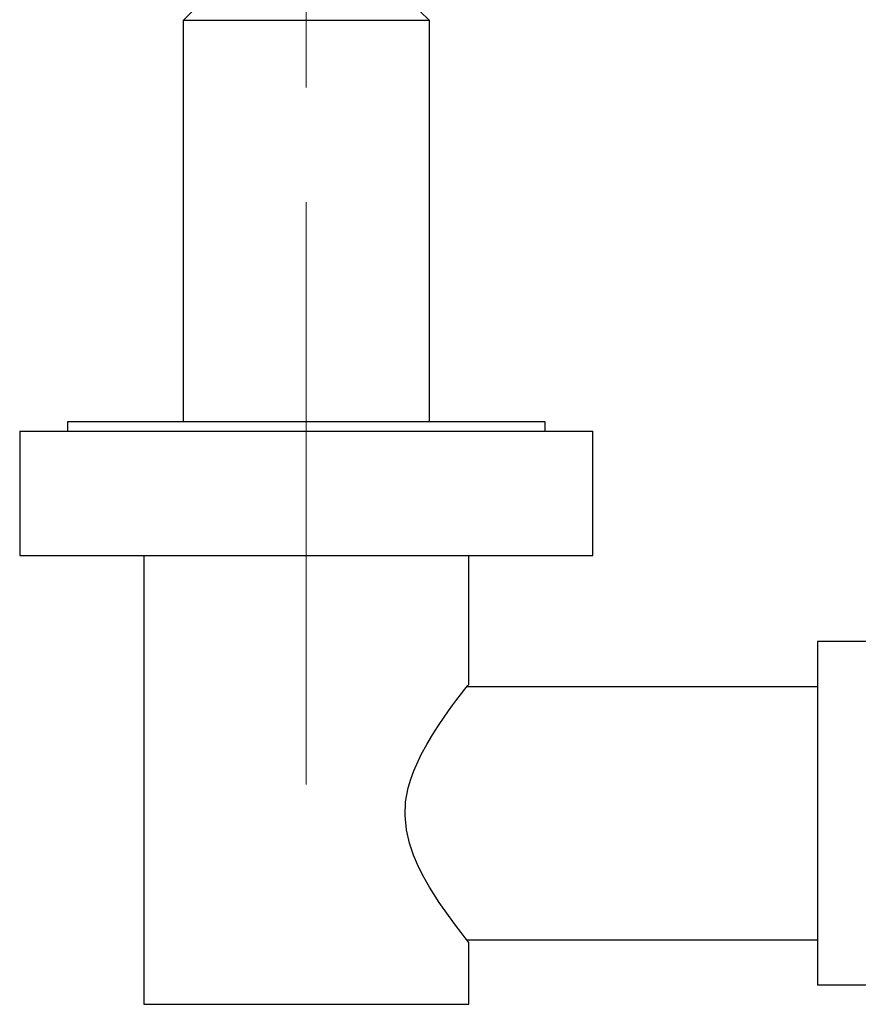
# Model space of a CAD drawing. Units: millimetres. Extents: x 120 to 2526, y 139 to 3444.
# Drawn here: x 354 to 442, y 669 to 772 of the extents above; entities that cross this region are included whole.
import ezdxf

# ---------------------------------------------------------------- set-up
doc = ezdxf.new("R2010")
doc.units = ezdxf.units.MM
doc.header["$LTSCALE"] = 12
doc.linetypes.add('CENTERX2', pattern=[20.32, 12.7, -2.54, 2.54, -2.54])
doc.styles.add('SLDTEXTSTYLE2', font='TXT', dxfattribs={"width": 0.605})
doc.dimstyles.new('SLDDIMSTYLE0', dxfattribs={"dimtxt": 30, "dimasz": 39.624, "dimexe": 0, "dimexo": 0.0625, "dimgap": 7.5, "dimtad": 1, "dimrnd": 1e-09, "dimzin": 12, "dimdsep": 46, "dimtxsty": 'SLDTEXTSTYLE2', "dimsah": 1, "dimcen": 0.09, "dimadec": 0, "dimazin": 3, "dimtfac": 1, "dimtofl": 0, "dimtmove": 0, "dimatfit": 3, "dimfxl": 0, "dimfrac": 2, "dimtolj": 1, "dimtzin": 12, "dimarcsym": 0})

# ---------------------------------------------------------------- blocks, each defined once
blk = doc.blocks.new('_D')
at = {"color": 7, "linetype": 'Continuous', "lineweight": 0}
for p, q in [((383.74, 764.9), (383.74, 862.9)), ((643.74, 764.9), (643.74, 862.9)), ((383.74, 850.9), (643.74, 850.9))]:
    blk.add_line(p, q, dxfattribs=at)
at = {"color": 7, "linetype": 'Continuous', "lineweight": 18}
for points in [[(383.74, 850.9), (423.36, 844.81), (423.36, 857)], [(643.74, 850.9), (604.11, 857), (604.11, 844.81)]]:
    blk.add_solid(points, dxfattribs=at)
at = {"color": 7, "linetype": 'Continuous', "lineweight": 18, "insert": (479.36, 889.57), "char_height": 30, "attachment_point": 1, "style": 'SLDTEXTSTYLE2'}
blk.add_mtext('260', dxfattribs=at)

msp = doc.modelspace()

# ---------------------------------------------------------------- linework, layer by layer
at = {"color": 7, "linetype": 'Continuous', "lineweight": 25}
for p, q in [((371.835, 772.901), (370.835, 771.901)), ((396.635, 771.901), (395.635, 772.901)), ((370.835, 771.901), (370.835, 729.901)), ((396.635, 771.901), (370.835, 771.901)), ((396.635, 729.901), (396.635, 771.901)), ((358.735, 729.901), (358.735, 728.901)), ((408.735, 729.901), (358.735, 729.901)), ((408.735, 728.901), (408.735, 729.901)), ((353.735, 728.901), (353.735, 715.901)), ((353.735, 728.901), (413.735, 728.901)), ((413.735, 715.901), (413.735, 728.901)), ((353.735, 715.901), (413.735, 715.901)), ((366.735, 715.901), (366.735, 668.901)), ((400.735, 702.401), (400.735, 715.901)), ((452.235, 706.901), (437.235, 706.901)), ((437.235, 706.901), (437.235, 670.901)), ((437.235, 702.151), (400.538, 702.151)), ((400.538, 675.651), (437.235, 675.651)), ((400.735, 668.901), (400.735, 675.408)), ((452.235, 670.901), (437.235, 670.901)), ((366.735, 668.901), (383.735, 668.901)), ((383.735, 668.901), (400.735, 668.901))]:
    msp.add_line(p, q, dxfattribs=at)
at = {"color": 7, "linetype": 'CENTERX2', "lineweight": 18}
msp.add_line((383.735, 752.901), (383.735, 691.901), dxfattribs=at)
at = {"color": 7, "linetype": 'Continuous', "lineweight": 25, "flags": 128}
msp.add_lwpolyline([(400.73, 675.408), (400.718, 675.422), (400.647, 675.513), (400.381, 675.85), (399.945, 676.411), (399.344, 677.202), (398.613, 678.197), (397.659, 679.567), (396.64, 681.169), (396.051, 682.198), (395.491, 683.294), (394.964, 684.503), (394.527, 685.783), (394.21, 687.177), (394.07, 688.658), (394.138, 690.109), (394.406, 691.568), (394.669, 692.477), (394.986, 693.353), (395.755, 695.043), (396.338, 696.119), (396.941, 697.126), (397.562, 698.09), (398.168, 698.979), (398.639, 699.643), (399.082, 700.249), (399.498, 700.806), (399.868, 701.291), (400.341, 701.901), (400.643, 702.285), (400.735, 702.401), (400.735, 702.401)], dxfattribs=at)

# ---------------------------------------------------------------- dimensions: what is measured, and where the dimension line sits
at = {"color": 7, "linetype": 'Continuous', "lineweight": 18}
dim = msp.add_linear_dim(base=(643.735, 850.901), p1=(383.735, 752.901), p2=(643.735, 752.901), dimstyle='SLDDIMSTYLE0', dxfattribs=at)
dim.commit()
dim.dimension.update_dxf_attribs({"geometry": '_D', "text_midpoint": (513.735, 850.901), "dimtype": 160})

doc.saveas('drawing.dxf')
